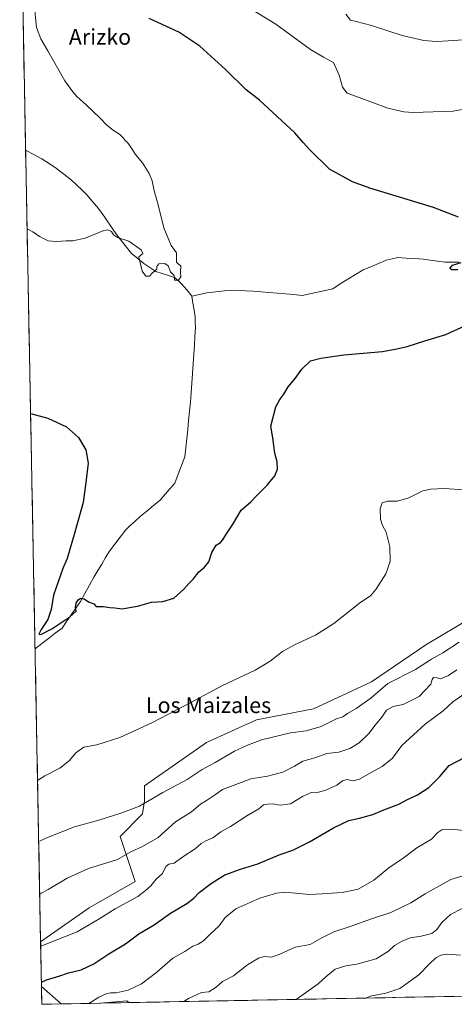
# Model space of a CAD drawing. Units: metres. Extents: x 631414 to 634873, y 4725053 to 4727432.
# Drawn here: x 631447 to 631668, y 4725053 to 4725554 of the extents above; entities that cross this region are included whole.
import ezdxf
from ezdxf.enums import TextEntityAlignment as Align

# ---------------------------------------------------------------- set-up
doc = ezdxf.new("R2010")
doc.units = ezdxf.units.M
doc.header["$MEASUREMENT"] = 0
for name, color, linetype, lineweight in [('Arbolado forestal CxS', 92, 'Continuous', 0), ('Corriente natural lineal', 142, 'Continuous', 13), ('Cultivos herbáceos CxS', 92, 'Continuous', 0), ('Curva de nivel maestra', 36, 'Continuous', 30), ('Curva de nivel normal', 36, 'Continuous', 0), ('Municipio CxS', 142, 'Continuous', 0), ('Texto cartográfico', 19, 'Continuous', 0)]:
    doc.layers.add(name, color=color, linetype=linetype, lineweight=lineweight)
doc.styles.add('Arial', font='txt', dxfattribs={"height": 0.2})

# ---------------------------------------------------------------- blocks, each defined once
blk = doc.blocks.new('*U155')
at = {"layer": 'Cultivos herbáceos CxS', "color": 92, "linetype": 'Continuous', "lineweight": 0}
blk.add_polyline3d([(631677.62, 4725250.53, 634.61), (631653.76, 4725236.2, 634.25), (631626.05, 4725217.43, 634.42), (631596.48, 4725203.73, 634.07), (631567.52, 4725198.07, 633.13), (631542.08, 4725186.54, 633.39), (631510.58, 4725164.57, 634.14), (631510.58, 4725156.94, 635.98), (631509.62, 4725150.25, 637.37), (631498.17, 4725138.79, 638.52), (631505.8, 4725115.87, 644.37), (631482.43, 4725102.43, 644.19), (631457.76, 4725085.25, 645.52), (631457.76, 4725085.25, 645.52), (631447.11, 4725646.14, 622.21)], dxfattribs=at)
blk = doc.blocks.new('*U156')
at = {"layer": 'Arbolado forestal CxS', "color": 92, "linetype": 'Continuous', "lineweight": 0}
blk.add_polyline3d([(631833.27, 4725060.66, 685.39), (631502.62, 4725054.29, 658.12), (631501.63, 4725055.14, 657.68), (631488.12, 4725054.01, 656.92), (631468.18, 4725053.63, 654.79), (631468.18, 4725053.63, 654.79), (631458.19, 4725062.52, 651.55), (631457.76, 4725085.25, 645.52), (631482.43, 4725102.43, 644.19), (631505.8, 4725115.87, 644.37), (631498.17, 4725138.79, 638.52), (631509.62, 4725150.25, 637.37), (631510.58, 4725156.94, 635.98), (631510.58, 4725164.57, 634.14), (631542.08, 4725186.54, 633.39), (631567.52, 4725198.07, 633.13), (631596.48, 4725203.73, 634.07), (631626.05, 4725217.43, 634.42), (631653.76, 4725236.2, 634.25), (631677.62, 4725250.53, 634.61)], dxfattribs=at)
blk = doc.blocks.new('*U158')
at = {"layer": 'Arbolado forestal CxS', "color": 92, "linetype": 'Continuous', "lineweight": 0}
for points in [[(631458.36, 4725053.44, 653.94), (631458.19, 4725062.52, 651.55), (631468.18, 4725053.63, 654.79), (631458.36, 4725053.44, 653.94)], [(631488.12, 4725054.01, 656.92), (631501.63, 4725055.14, 657.68), (631502.62, 4725054.29, 658.12), (631488.12, 4725054.01, 656.92)]]:
    blk.add_polyline3d(points, close=True, dxfattribs=at)
blk = doc.blocks.new('*U165')
at = {"layer": 'Arbolado forestal CxS', "color": 92, "linetype": 'Continuous', "lineweight": 0}
for points in [[(631458.19, 4725062.52, 651.55), (631468.18, 4725053.63, 654.79)], [(631502.62, 4725054.29, 658.12), (631501.63, 4725055.14, 657.68), (631488.12, 4725054.01, 656.92)]]:
    blk.add_polyline3d(points, dxfattribs=at)
blk = doc.blocks.new('*U173')
at = {"layer": 'Arbolado forestal CxS', "color": 92, "linetype": 'Continuous', "lineweight": 0}
for points in [[(631458.19, 4725062.52, 651.55), (631468.18, 4725053.63, 654.79)], [(631502.62, 4725054.29, 658.12), (631501.63, 4725055.14, 657.68), (631488.12, 4725054.01, 656.92)]]:
    blk.add_polyline3d(points, dxfattribs=at)
blk = doc.blocks.new('*U178')
at = {"layer": 'Curva de nivel normal', "color": 36, "linetype": 'Continuous', "lineweight": 0}
blk.add_polyline3d([(631457.3, 4725109.52, 640), (631461.58, 4725111.76, 640), (631471.21, 4725117.64, 640), (631482.08, 4725122.51, 640), (631496.9, 4725127.16, 640), (631503.72, 4725131.04, 640), (631509.66, 4725133.62, 640), (631517.54, 4725138.21, 640), (631526.35, 4725146.31, 640), (631534.55, 4725151.28, 640), (631539.07, 4725155.19, 640), (631542.07, 4725157.04, 640), (631546.73, 4725160.07, 640), (631550.34, 4725162.62, 640), (631557, 4725165.21, 640), (631564.74, 4725168.07, 640), (631573.2, 4725169.51, 640), (631580.88, 4725171.42, 640), (631586.88, 4725174.54, 640), (631591.15, 4725177.14, 640), (631597.26, 4725178.87, 640), (631603.4, 4725181.02, 640), (631609.4, 4725181.63, 640), (631615.07, 4725183.46, 640), (631619.73, 4725186.4, 640), (631624.77, 4725191.14, 640), (631627.91, 4725195.4, 640), (631631.26, 4725199.43, 640), (631633.71, 4725203.1, 640), (631637.15, 4725204.83, 640), (631642.23, 4725205.94, 640), (631650.34, 4725210.06, 640), (631656.3, 4725216.28, 640), (631656.89, 4725218.63, 640), (631657.64, 4725219.7, 640), (631659.41, 4725219.53, 640), (631661.11, 4725218.97, 640), (631665.23, 4725220.65, 640), (631669.49, 4725223.47, 640)], dxfattribs=at)
blk = doc.blocks.new('*U183')
at = {"layer": 'Curva de nivel normal', "color": 36, "linetype": 'Continuous', "lineweight": 0}
for points in [[(631456.7875, 4725136.264, 635), (631461.29, 4725138.2, 635), (631475.06, 4725143.73, 635), (631487.33, 4725147.09, 635), (631498.48, 4725150.69, 635), (631508.05, 4725154.18, 635), (631519.92, 4725161.1, 635), (631532.23, 4725167.69, 635), (631539.88, 4725172.81, 635), (631546.58, 4725176.35, 635), (631556.42, 4725182.15, 635), (631563.07, 4725185.26, 635), (631570.07, 4725187.92, 635), (631584.88, 4725191.44, 635), (631592.78, 4725192.58, 635), (631600.39, 4725194.78, 635), (631608.2, 4725198.68, 635), (631611.4, 4725199.6, 635), (631613.78, 4725201.36, 635), (631618.27, 4725203.9, 635), (631625.78, 4725209.14, 635), (631634.4, 4725216.58, 635), (631648.41, 4725223.73, 635), (631656.57, 4725228.98, 635), (631662.4, 4725232.26, 635), (631670.73, 4725237.66, 635)], [(631673, 4725543.96, 635), (631664.99, 4725543.38, 635), (631659.09, 4725543.15, 635), (631652.63, 4725543.62, 635), (631641.73, 4725546.09, 635), (631626.11, 4725551.14, 635), (631618.27, 4725553.26, 635), (631615.34, 4725553.86, 635), (631613.03, 4725557.02, 635)]]:
    blk.add_polyline3d(points, dxfattribs=at)
blk = doc.blocks.new('*U184')
at = {"layer": 'Curva de nivel normal', "color": 36, "linetype": 'Continuous', "lineweight": 0}
blk.add_polyline3d([(631482.2055, 4725053.8991, 655), (631483.06, 4725054.28, 655), (631487.39, 4725057.08, 655), (631491.06, 4725058.79, 655), (631493.41, 4725059.29, 655), (631496.23, 4725059.28, 655), (631502.3, 4725060.65, 655), (631509.09, 4725063.9, 655), (631516.79, 4725069.83, 655), (631524.94, 4725076.87, 655), (631531.07, 4725080.32, 655), (631535.15, 4725083.03, 655), (631537.94, 4725084.09, 655), (631540.68, 4725085.69, 655), (631543.91, 4725088.86, 655), (631548.57, 4725093.32, 655), (631551.69, 4725097.65, 655), (631557.12, 4725102.07, 655), (631569.27, 4725107.38, 655), (631577.66, 4725109.98, 655), (631581.97, 4725110.48, 655), (631594.47, 4725109.25, 655), (631601.04, 4725109.62, 655), (631611.18, 4725110.3, 655), (631619.32, 4725112.01, 655), (631627.26, 4725116.64, 655), (631634.87, 4725122.88, 655), (631642.12, 4725127.74, 655), (631649.08, 4725133.08, 655), (631656.58, 4725137.41, 655), (631659.84, 4725140.86, 655), (631661.83, 4725142.16, 655), (631666.4, 4725142.55, 655), (631674.86, 4725141.6, 655)], dxfattribs=at)
blk = doc.blocks.new('*U187')
at = {"layer": 'Curva de nivel normal', "color": 36, "linetype": 'Continuous', "lineweight": 0}
blk.add_polyline3d([(631450.87, 4725447.81, 620), (631453.85, 4725446.22, 620), (631457.14, 4725443.85, 620), (631461.67, 4725441.66, 620), (631465.72, 4725441.32, 620), (631470.72, 4725441.78, 620), (631474.06, 4725441.66, 620), (631480.39, 4725443.1, 620), (631489.88, 4725446.96, 620), (631491.92, 4725447.27, 620), (631493.89, 4725446.41, 620), (631494.75, 4725444.68, 620), (631496.84, 4725443.46, 620), (631502.66, 4725441.59, 620), (631508.9, 4725437.12, 620), (631509.7, 4725435.22, 620), (631507.69, 4725433.57, 620), (631509.34, 4725426.23, 620), (631511.31, 4725423.72, 620), (631513.18, 4725423.75, 620), (631514.61, 4725425.43, 620), (631516.88, 4725427.3, 620), (631516.92, 4725428.73, 620), (631517.94, 4725430.08, 620), (631520.98, 4725430.22, 620), (631522.71, 4725428.92, 620), (631523.83, 4725425.95, 620), (631525.75, 4725424.12, 620), (631525.84, 4725421.74, 620), (631527.89, 4725421.71, 620), (631529.05, 4725423.43, 620), (631528.84, 4725425.81, 620), (631529.14, 4725428.99, 620), (631527.84, 4725429.87, 620), (631526.82, 4725430.85, 620), (631526.94, 4725435.64, 620), (631524.16, 4725439.39, 620), (631520.45, 4725448.24, 620), (631517.62, 4725460.04, 620), (631515.43, 4725467.09, 620), (631514.52, 4725472.22, 620), (631513, 4725476.03, 620), (631509.66, 4725481.36, 620), (631505.94, 4725485.63, 620), (631503.6, 4725489.3, 620), (631501.95, 4725491.65, 620), (631500.72, 4725492.76, 620), (631499.79, 4725494.16, 620), (631497.9, 4725495.98, 620), (631494.88, 4725497.79, 620), (631491.24, 4725500.74, 620), (631487.86, 4725504.34, 620), (631481.08, 4725510.76, 620), (631476.1, 4725515.1, 620), (631474.14, 4725517.52, 620), (631469.99, 4725523.13, 620), (631461.47, 4725538.28, 620), (631457.85, 4725544.46, 620), (631455.74, 4725550.19, 620), (631454.76, 4725558.76, 620)], dxfattribs=at)
blk = doc.blocks.new('*U191')
at = {"layer": 'Curva de nivel normal', "color": 36, "linetype": 'Continuous', "lineweight": 0}
for points in [[(631550.75, 4725568.38, 630), (631577.48, 4725551.87, 630), (631595.07, 4725539.09, 630), (631601.73, 4725535.11, 630), (631606.8, 4725532.43, 630), (631609.63, 4725526, 630), (631611.28, 4725519.79, 630), (631613.68, 4725516.73, 630), (631619.86, 4725514.67, 630), (631634.42, 4725509.19, 630), (631642.47, 4725507.24, 630), (631647.2, 4725506.9, 630), (631667.58, 4725507.6, 630), (631684.12, 4725510.7, 630)], [(631673.45, 4725315.14, 630), (631663.06, 4725315.69, 630), (631656.19, 4725315.36, 630), (631652.22, 4725314.64, 630), (631645.03, 4725310.99, 630), (631639.26, 4725309.24, 630), (631634.21, 4725309.37, 630), (631631.56, 4725308.51, 630), (631630.42, 4725305.47, 630), (631630.69, 4725300.17, 630), (631631.68, 4725297, 630), (631633.56, 4725293.54, 630), (631635.43, 4725286.02, 630), (631635.49, 4725278.69, 630), (631633.29, 4725272.38, 630), (631628.32, 4725264.34, 630), (631625.72, 4725261.32, 630), (631619.97, 4725257.42, 630), (631606.93, 4725247.09, 630), (631597.63, 4725241.14, 630), (631586.97, 4725236.28, 630), (631580.84, 4725232.8, 630), (631574.51, 4725227.92, 630), (631566.81, 4725223.43, 630), (631550.23, 4725215.56, 630), (631533.9, 4725206.72, 630), (631514.37, 4725196.63, 630), (631498.06, 4725189.15, 630), (631486.39, 4725185.38, 630), (631479.72, 4725184.23, 630), (631475.62, 4725181.35, 630), (631472.42, 4725177.42, 630), (631467.46, 4725173.48, 630), (631459.83, 4725169.67, 630), (631456.2, 4725167.27, 630)]]:
    blk.add_polyline3d(points, dxfattribs=at)
blk = doc.blocks.new('*U195')
at = {"layer": 'Curva de nivel normal', "color": 36, "linetype": 'Continuous', "lineweight": 0}
blk.add_polyline3d([(631530.56, 4725054.83, 660), (631532.92, 4725056.47, 660), (631539.57, 4725059.5, 660), (631543.4, 4725059.83, 660), (631547.13, 4725062.16, 660), (631550.33, 4725065.1, 660), (631555.8, 4725067.86, 660), (631563.03, 4725073.47, 660), (631568.59, 4725076.83, 660), (631571.66, 4725077.77, 660), (631575.03, 4725077.48, 660), (631579.1, 4725078.77, 660), (631587.17, 4725082.44, 660), (631594.95, 4725083.9, 660), (631600.75, 4725087.2, 660), (631606.93, 4725090.29, 660), (631615.73, 4725093.16, 660), (631626.07, 4725096.99, 660), (631635.9, 4725100.16, 660), (631646.07, 4725105.07, 660), (631653.4, 4725109.7, 660), (631666.4, 4725116.95, 660), (631677.07, 4725120.09, 660)], dxfattribs=at)
blk = doc.blocks.new('*U205')
at = {"layer": 'Curva de nivel normal', "color": 36, "linetype": 'Continuous', "lineweight": 0}
blk.add_polyline3d([(631457.8, 4725082.95, 645), (631476.34, 4725090.37, 645), (631487.89, 4725097.14, 645), (631495.72, 4725101.92, 645), (631507.15, 4725108.28, 645), (631511.18, 4725111.38, 645), (631513.83, 4725113.74, 645), (631516.49, 4725117.08, 645), (631519.71, 4725119.9, 645), (631521.43, 4725123.59, 645), (631523.03, 4725124.73, 645), (631525.64, 4725125.3, 645), (631530.07, 4725128.44, 645), (631536.42, 4725132.53, 645), (631539.48, 4725135.18, 645), (631541.75, 4725136.54, 645), (631545.4, 4725138.06, 645), (631549.4, 4725141.13, 645), (631554.4, 4725143.81, 645), (631562.73, 4725149.34, 645), (631568.7, 4725152.78, 645), (631571.2, 4725154.9, 645), (631573.12, 4725155.16, 645), (631575.78, 4725155.31, 645), (631579.64, 4725154.74, 645), (631584.92, 4725155.47, 645), (631590.95, 4725159.04, 645), (631595.4, 4725161.15, 645), (631599.16, 4725161.4, 645), (631602.79, 4725162.38, 645), (631608.46, 4725164.97, 645), (631611.26, 4725167.15, 645), (631613.6, 4725167.82, 645), (631616.68, 4725167.15, 645), (631620, 4725167.98, 645), (631625.51, 4725171.2, 645), (631631.43, 4725174.45, 645), (631636.73, 4725178.68, 645), (631641.55, 4725185.01, 645), (631653.33, 4725195.99, 645), (631662.46, 4725202.67, 645), (631667.41, 4725207.32, 645), (631681.13, 4725216.68, 645)], dxfattribs=at)
blk = doc.blocks.new('*U207')
at = {"layer": 'Curva de nivel normal', "color": 36, "linetype": 'Continuous', "lineweight": 0}
blk.add_polyline3d([(631587.7903, 4725055.9318, 665), (631598.91, 4725063.85, 665), (631602.79, 4725067.48, 665), (631607.56, 4725071.29, 665), (631612.99, 4725073.05, 665), (631618.66, 4725073.8, 665), (631628.39, 4725076.49, 665), (631634.73, 4725080.51, 665), (631637.78, 4725083.36, 665), (631641.59, 4725085.6, 665), (631645.81, 4725087.23, 665), (631651.39, 4725088.07, 665), (631656.67, 4725089.47, 665), (631659.38, 4725091.56, 665), (631661.86, 4725094.96, 665), (631666.25, 4725099.15, 665), (631672.23, 4725102.18, 665)], dxfattribs=at)
blk = doc.blocks.new('*U212')
at = {"layer": 'Curva de nivel maestra', "color": 36, "linetype": 'Continuous', "lineweight": 30}
for points in [[(631452.66, 4725353.91, 625), (631461.37, 4725351.51, 625), (631470.98, 4725347.08, 625), (631477.02, 4725341.74, 625), (631480.81, 4725335.42, 625), (631481.91, 4725328.59, 625), (631480.79, 4725318.87, 625), (631479.39, 4725308.62, 625), (631475.18, 4725293.59, 625), (631471.29, 4725280.08, 625), (631469.08, 4725275.11, 625), (631464.35, 4725261.45, 625), (631463.12, 4725254.19, 625), (631461.35, 4725249.09, 625), (631458.01, 4725244.09, 625), (631456.8, 4725241.69, 625), (631457.82, 4725241.49, 625), (631463.44, 4725244.35, 625), (631472.65, 4725250.42, 625), (631475.82, 4725253.37, 625), (631475.42, 4725255.23, 625), (631475.77, 4725257.37, 625), (631476.86, 4725259.22, 625), (631478.26, 4725260.04, 625), (631479.94, 4725259.64, 625), (631482.12, 4725258.15, 625), (631484.78, 4725257.14, 625), (631486.06, 4725255.75, 625), (631489.71, 4725255.74, 625), (631492.88, 4725255.24, 625), (631495.42, 4725255.11, 625), (631499.12, 4725254.52, 625), (631507.02, 4725255.91, 625), (631514.22, 4725257.96, 625), (631519.87, 4725258.21, 625), (631525.47, 4725260.04, 625), (631530.64, 4725264.59, 625), (631533.07, 4725267.38, 625), (631535.6, 4725269.75, 625), (631538.12, 4725273.14, 625), (631541.15, 4725275.74, 625), (631543.27, 4725278.48, 625), (631544.84, 4725283.17, 625), (631547.12, 4725286.89, 625), (631549.21, 4725288.31, 625), (631550.45, 4725289.64, 625), (631551.91, 4725292.26, 625), (631555.4, 4725297.23, 625), (631559.73, 4725304.68, 625), (631564.73, 4725309.01, 625), (631568.07, 4725312.6, 625), (631573.07, 4725317.41, 625), (631576.91, 4725322.13, 625), (631578.26, 4725325.6, 625), (631578.04, 4725329.29, 625), (631576.83, 4725333.7, 625), (631575.94, 4725341.48, 625), (631574.94, 4725347.39, 625), (631577.32, 4725357.24, 625), (631579.38, 4725361.03, 625), (631581.51, 4725363.74, 625), (631583.6, 4725367.43, 625), (631587.18, 4725371.62, 625), (631590.62, 4725376.37, 625), (631595.01, 4725380.62, 625), (631600.35, 4725382.01, 625), (631612.07, 4725383.81, 625), (631631.64, 4725385.51, 625), (631639.01, 4725386.72, 625), (631644.24, 4725387.93, 625), (631653.22, 4725390.9, 625), (631663.85, 4725394.15, 625), (631673.82, 4725398.57, 625)], [(631669.96, 4725426.88, 625), (631666.99, 4725426.97, 625), (631665.86, 4725427.66, 625), (631667.32, 4725429.26, 625), (631671.66, 4725430.77, 625)], [(631670.4, 4725453.76, 625), (631657.66, 4725458.69, 625), (631625.14, 4725468.5, 625), (631616.43, 4725471.72, 625), (631604.73, 4725478.13, 625), (631594.74, 4725487.92, 625), (631591.34, 4725491.74, 625), (631587.13, 4725496.66, 625), (631569.16, 4725513.19, 625), (631562.24, 4725518.58, 625), (631551.72, 4725528.81, 625), (631538.8, 4725540.77, 625), (631528, 4725547.84, 625), (631512.89, 4725554.83, 625)]]:
    blk.add_polyline3d(points, dxfattribs=at)
blk = doc.blocks.new('*U220')
at = {"layer": 'Curva de nivel maestra', "color": 36, "linetype": 'Continuous', "lineweight": 30}
blk.add_polyline3d([(631458.14, 4725064.77, 650), (631460.72, 4725065.89, 650), (631467.06, 4725067.72, 650), (631471.93, 4725069.44, 650), (631478.38, 4725070.92, 650), (631484.8, 4725073.95, 650), (631492.51, 4725079.18, 650), (631500.88, 4725084.18, 650), (631507.76, 4725089.28, 650), (631515.53, 4725093.88, 650), (631523.76, 4725099.81, 650), (631532.16, 4725104.78, 650), (631535.76, 4725107.43, 650), (631538.39, 4725110.22, 650), (631544.65, 4725115.11, 650), (631551.53, 4725119.24, 650), (631559.37, 4725122.2, 650), (631568.23, 4725124.92, 650), (631579.09, 4725129.52, 650), (631586.06, 4725131.86, 650), (631594.55, 4725135.99, 650), (631606.74, 4725143.12, 650), (631614.51, 4725146.92, 650), (631619.98, 4725148.13, 650), (631626.73, 4725150.01, 650), (631632.38, 4725152.29, 650), (631639.99, 4725155.14, 650), (631644.1, 4725157.51, 650), (631649.53, 4725159.95, 650), (631655.23, 4725163.74, 650), (631660.89, 4725169.21, 650), (631665.56, 4725174.91, 650), (631673.78, 4725179.13, 650)], dxfattribs=at)

msp = doc.modelspace()

# ---------------------------------------------------------------- linework, layer by layer
at = {"layer": 'Arbolado forestal CxS', "color": 92, "linetype": 'Continuous', "lineweight": 0}
for points in [[(631799.8, 4725201.82, 644.64), (631784.52, 4725235.25, 639.75), (631760.77, 4725260.45, 636.37), (631751.15, 4725264, 636.11), (631736.8, 4725255.3, 635.76), (631731.77, 4725252.68, 635.82), (631726.75, 4725250.64, 635.99), (631717.71, 4725259.12, 634.78), (631703.13, 4725256, 635.16), (631677.62, 4725250.53, 634.61), (631653.76, 4725236.2, 634.25), (631626.05, 4725217.43, 634.42), (631596.48, 4725203.73, 634.07), (631567.52, 4725198.07, 633.13), (631542.08, 4725186.54, 633.39), (631510.58, 4725164.57, 634.14), (631510.58, 4725156.94, 635.98), (631509.62, 4725150.25, 637.37), (631498.17, 4725138.79, 638.52), (631505.8, 4725115.87, 644.37), (631482.43, 4725102.43, 644.19), (631457.76, 4725085.25, 645.52)], [(631457.76, 4725085.25, 645.52), (631458.19, 4725062.52, 651.55)], [(631458.19, 4725062.52, 651.55), (631458.36, 4725053.44, 653.94)], [(631833.27, 4725060.66, 685.39), (631502.62, 4725054.29, 658.12)], [(631468.18, 4725053.63, 654.79), (631458.36, 4725053.44, 653.94)], [(631488.12, 4725054.01, 656.92), (631468.18, 4725053.63, 654.79)], [(631502.62, 4725054.29, 658.12), (631488.12, 4725054.01, 656.92)]]:
    msp.add_polyline3d(points, dxfattribs=at)
at = {"layer": 'Corriente natural lineal', "color": 142, "linetype": 'Continuous', "lineweight": 13}
for points in [[(631534.67, 4725413.57, 620.73), (631532.07, 4725416.71, 620.33), (631529.47, 4725419.84, 620.16), (631526.11, 4725422.97, 620.03), (631522.85, 4725424.02, 620.21), (631519.59, 4725425.07, 620.19), (631516.33, 4725426.12, 619.99), (631513.32, 4725428.19, 619.69), (631510.3, 4725430.25, 619.78), (631507.12, 4725432.74, 619.95), (631503.93, 4725435.23, 620.07), (631501.42, 4725438.48, 619.99), (631498.9, 4725441.73, 619.81), (631496.39, 4725444.98, 619.5), (631493.84, 4725448.72, 619.76), (631491.3, 4725452.45, 619.42), (631488.75, 4725456.19, 619.43), (631486.3, 4725459.13, 619.33), (631483.84, 4725462.06, 619.44), (631481.39, 4725465, 619.5), (631478.69, 4725467.57, 619.11), (631475.98, 4725470.13, 619.02), (631473.28, 4725472.7, 619.17), (631469.53, 4725475.61, 619.01), (631465.78, 4725478.52, 619.17), (631462.08, 4725480.96, 619.02), (631458.38, 4725483.4, 618.89), (631454.25, 4725485.62, 618.7), (631450.12, 4725487.84, 618.37), (631450.11, 4725487.84, 618.37)], [(631670.73, 4725430.89, 624.95), (631667.02, 4725430.91, 624.9), (631663.32, 4725430.93, 624.75), (631659.64, 4725431.43, 624.64), (631655.95, 4725431.94, 624.57), (631652.27, 4725432.44, 624.37), (631647.99, 4725432.68, 624.34), (631643.72, 4725432.92, 624.03), (631639.44, 4725433.16, 623.86), (631636.5, 4725432.49, 624.01), (631633.56, 4725431.82, 624.05), (631629.67, 4725430.18, 624.04), (631625.78, 4725428.55, 624.02), (631621.89, 4725426.91, 623.53), (631617.98, 4725424.56, 623.59), (631614.08, 4725422.22, 623.45), (631610.17, 4725419.87, 623.2), (631606.35, 4725417.27, 622.77), (631602.45, 4725416.45, 622.7), (631598.55, 4725415.63, 622.2), (631594.64, 4725414.8, 621.8), (631590.74, 4725413.98, 621.83), (631586.53, 4725414.36, 621.72), (631582.31, 4725414.75, 621.59), (631578.1, 4725415.13, 621.5), (631573.88, 4725415.51, 621.41), (631569.9, 4725415.77, 621.34), (631565.93, 4725416.03, 621.31), (631561.95, 4725416.29, 621.25), (631557.97, 4725416.55, 621.18), (631554.64, 4725416.43, 621.07), (631551.31, 4725416.31, 620.95), (631546.83, 4725415.75, 620.92), (631542.34, 4725415.19, 621), (631538.51, 4725414.38, 620.88), (631534.67, 4725413.57, 620.73)], [(631454.93, 4725234.27, 625.82), (631454.93, 4725234.27, 625.82), (631458.36, 4725236.9, 625.53), (631461.79, 4725239.53, 625.42), (631465.21, 4725242.16, 625.28), (631468.64, 4725244.79, 625.09), (631471, 4725248.17, 625.08), (631473.36, 4725251.55, 624.94), (631475.72, 4725254.93, 624.93), (631478.08, 4725258.31, 624.99), (631480.32, 4725262.44, 624.8), (631482.55, 4725266.56, 624.68), (631484.79, 4725270.69, 624.61), (631486.81, 4725274, 624.61), (631488.83, 4725277.31, 624.31), (631490.84, 4725280.62, 624.23), (631492.86, 4725283.93, 624.08), (631495.53, 4725287.49, 624.03), (631498.2, 4725291.06, 623.88), (631500.87, 4725294.62, 623.8), (631503.38, 4725296.9, 623.7), (631505.9, 4725299.17, 623.55), (631508.41, 4725301.45, 623.44), (631511.83, 4725304.28, 623.35), (631515.25, 4725307.1, 623.19), (631518.67, 4725309.93, 623.23), (631521.12, 4725312.8, 623.11), (631523.57, 4725315.68, 622.93), (631526.02, 4725318.55, 622.55), (631527.74, 4725322.99, 622.5), (631529.46, 4725327.42, 622.32), (631531.18, 4725331.86, 622.18), (631531.64, 4725336.5, 621.91), (631532.1, 4725341.14, 621.82), (631532.56, 4725345.78, 621.84), (631533.03, 4725350.41, 621.84), (631533.49, 4725355.05, 621.76), (631533.95, 4725359.69, 621.55), (631534.41, 4725364.33, 621.28), (631534.74, 4725369.27, 621.27), (631535.08, 4725374.21, 620.99), (631535.41, 4725379.15, 620.84), (631535.74, 4725384.09, 620.74), (631535.98, 4725388.59, 620.54), (631536.22, 4725393.1, 620.75), (631536.46, 4725397.6, 620.63), (631536.43, 4725400.3, 620.61), (631536.4, 4725402.99, 620.62), (631535.82, 4725406.52, 620.53), (631535.25, 4725410.04, 620.56), (631534.67, 4725413.57, 620.73)]]:
    msp.add_polyline3d(points, dxfattribs=at)
at = {"layer": 'Cultivos herbáceos CxS', "color": 92, "linetype": 'Continuous', "lineweight": 0}
for points in [[(631447.11, 4725646.14, 622.21), (631457.76, 4725085.25, 645.52)], [(631799.8, 4725201.82, 644.64), (631784.52, 4725235.25, 639.75), (631760.77, 4725260.45, 636.37), (631751.15, 4725264, 636.11), (631736.8, 4725255.3, 635.76), (631731.77, 4725252.68, 635.82), (631726.75, 4725250.64, 635.99), (631717.71, 4725259.12, 634.78), (631703.13, 4725256, 635.16), (631677.62, 4725250.53, 634.61), (631653.76, 4725236.2, 634.25), (631626.05, 4725217.43, 634.42), (631596.48, 4725203.73, 634.07), (631567.52, 4725198.07, 633.13), (631542.08, 4725186.54, 633.39), (631510.58, 4725164.57, 634.14), (631510.58, 4725156.94, 635.98), (631509.62, 4725150.25, 637.37), (631498.17, 4725138.79, 638.52), (631505.8, 4725115.87, 644.37), (631482.43, 4725102.43, 644.19), (631457.76, 4725085.25, 645.52)]]:
    msp.add_polyline3d(points, dxfattribs=at)
at = {"layer": 'Curva de nivel normal', "color": 36, "linetype": 'Continuous', "lineweight": 0}
msp.add_polyline3d([(631671.29, 4725078.49, 670), (631664.54, 4725078.96, 670), (631661.34, 4725078.47, 670), (631658.83, 4725077.06, 670), (631655.34, 4725073.83, 670), (631650.07, 4725068.4, 670), (631640.4, 4725061.49, 670), (631633.4, 4725059.13, 670), (631625.4, 4725057.6, 670), (631623.1, 4725056.61, 670)], dxfattribs=at)
at = {"layer": 'Municipio CxS', "color": 142, "linetype": 'Continuous', "lineweight": 0}
msp.add_polyline3d([(631673.07, 4725057.57, 673.96), (631668.08, 4725057.48, 674.07), (631663.09, 4725057.38, 674.43), (631658.09, 4725057.29, 674.32), (631653.1, 4725057.19, 673.61), (631648.11, 4725057.09, 672.25), (631643.11, 4725057, 671.36), (631638.12, 4725056.9, 670.84), (631633.13, 4725056.8, 670.55), (631628.13, 4725056.71, 670.34), (631623.14, 4725056.61, 669.97), (631618.15, 4725056.52, 669.38), (631613.15, 4725056.42, 668.86), (631608.16, 4725056.32, 668.22), (631603.17, 4725056.23, 667.38), (631598.17, 4725056.13, 666.74), (631593.18, 4725056.04, 666.11), (631588.19, 4725055.94, 665.32), (631583.19, 4725055.84, 664.56), (631578.2, 4725055.75, 663.86), (631573.21, 4725055.65, 663.42), (631568.21, 4725055.55, 663.22), (631563.22, 4725055.46, 662.95), (631558.23, 4725055.36, 662.55), (631553.23, 4725055.27, 662.08), (631548.24, 4725055.17, 661.45), (631543.25, 4725055.07, 660.95), (631538.25, 4725054.98, 660.72), (631533.26, 4725054.88, 660.38), (631528.27, 4725054.79, 659.72), (631523.27, 4725054.69, 658.99), (631518.28, 4725054.59, 658.3), (631513.29, 4725054.5, 657.73), (631508.29, 4725054.4, 657.36), (631503.3, 4725054.31, 656.96), (631498.31, 4725054.21, 656.67), (631493.31, 4725054.11, 656.27), (631488.32, 4725054.02, 655.83), (631483.33, 4725053.92, 655.23), (631478.33, 4725053.82, 654.54), (631473.34, 4725053.73, 654.2), (631468.35, 4725053.63, 653.76), (631463.35, 4725053.54, 653.17), (631458.36, 4725053.44, 652.83), (631458.36, 4725053.44, 652.83), (631458.27, 4725058.42, 651.53), (631458.17, 4725063.4, 650.43), (631458.08, 4725068.38, 648.99), (631457.98, 4725073.36, 647.37), (631457.89, 4725078.34, 646.02), (631457.79, 4725083.32, 644.88), (631457.7, 4725088.29, 644.01), (631457.6, 4725093.27, 643.1), (631457.51, 4725098.25, 642.08), (631457.41, 4725103.23, 641.03), (631457.32, 4725108.21, 640.02), (631457.23, 4725113.19, 639.31), (631457.13, 4725118.17, 638.86), (631457.04, 4725123.15, 637.7), (631456.94, 4725128.13, 636.72), (631456.85, 4725133.11, 635.34), (631456.75, 4725138.09, 634.66), (631456.66, 4725143.07, 634.09), (631456.56, 4725148.05, 633.56), (631456.47, 4725153.03, 633.06), (631456.37, 4725158, 632.63), (631456.28, 4725162.98, 630.99), (631456.19, 4725167.96, 629.73), (631456.09, 4725172.94, 629), (631456, 4725177.92, 628.65), (631455.9, 4725182.9, 628.34), (631455.81, 4725187.88, 628.02), (631455.71, 4725192.86, 627.71), (631455.62, 4725197.84, 627.42), (631455.52, 4725202.82, 627.12), (631455.43, 4725207.8, 626.84), (631455.33, 4725212.78, 626.57), (631455.24, 4725217.76, 626.41), (631455.15, 4725222.73, 626.27), (631455.05, 4725227.71, 626.19), (631454.96, 4725232.69, 625.99), (631454.86, 4725237.67, 625.24), (631454.77, 4725242.65, 625.08), (631454.67, 4725247.63, 625.21), (631454.58, 4725252.61, 625.3), (631454.48, 4725257.59, 625.37), (631454.39, 4725262.57, 625.44), (631454.29, 4725267.55, 625.52), (631454.2, 4725272.53, 625.65), (631454.11, 4725277.51, 625.8), (631454.01, 4725282.49, 625.94), (631453.92, 4725287.47, 626.09), (631453.82, 4725292.44, 626.29), (631453.73, 4725297.42, 626.46), (631453.63, 4725302.4, 626.59), (631453.54, 4725307.38, 626.7), (631453.44, 4725312.36, 626.81), (631453.35, 4725317.34, 626.86), (631453.25, 4725322.32, 626.82), (631453.16, 4725327.3, 626.68), (631453.07, 4725332.28, 626.49), (631452.97, 4725337.26, 626.22), (631452.88, 4725342.24, 625.91), (631452.78, 4725347.22, 625.51), (631452.69, 4725352.2, 625.09), (631452.59, 4725357.17, 624.68), (631452.5, 4725362.15, 624.28), (631452.4, 4725367.13, 623.89), (631452.31, 4725372.11, 623.56), (631452.22, 4725377.09, 623.23), (631452.12, 4725382.07, 622.91), (631452.03, 4725387.05, 622.63), (631451.93, 4725392.03, 622.28), (631451.84, 4725397.01, 621.98), (631451.74, 4725401.99, 621.73), (631451.65, 4725406.97, 621.51), (631451.55, 4725411.95, 621.29), (631451.46, 4725416.93, 621.09), (631451.36, 4725421.91, 620.86), (631451.27, 4725426.88, 620.66), (631451.18, 4725431.86, 620.46), (631451.08, 4725436.84, 620.28), (631450.99, 4725441.82, 620.14), (631450.89, 4725446.8, 619.99), (631450.8, 4725451.78, 619.87), (631450.7, 4725456.76, 619.73), (631450.61, 4725461.74, 619.62), (631450.51, 4725466.72, 619.51), (631450.42, 4725471.7, 619.4), (631450.32, 4725476.68, 619.28), (631450.23, 4725481.66, 619.14), (631450.14, 4725486.64, 618.57), (631450.04, 4725491.61, 618.18), (631449.95, 4725496.59, 618.25), (631449.85, 4725501.57, 618.45), (631449.76, 4725506.55, 618.59), (631449.66, 4725511.53, 618.71), (631449.57, 4725516.51, 618.81), (631449.47, 4725521.49, 618.91), (631449.38, 4725526.47, 618.99), (631449.28, 4725531.45, 619.08), (631449.19, 4725536.43, 619.16), (631449.1, 4725541.41, 619.24), (631449, 4725546.39, 619.33), (631448.91, 4725551.37, 619.38), (631448.81, 4725556.35, 619.36)], dxfattribs=at)

# ---------------------------------------------------------------- block references
at = {"layer": 'Arbolado forestal CxS', "color": 92, "linetype": 'Continuous', "lineweight": 0}
for name in ['*U156', '*U158', '*U165', '*U173']:
    msp.add_blockref(name, (0, 0), dxfattribs=at)
at = {"layer": 'Cultivos herbáceos CxS', "color": 92, "linetype": 'Continuous', "lineweight": 0}
msp.add_blockref('*U155', (0, 0), dxfattribs=at)
at = {"layer": 'Curva de nivel maestra', "color": 36, "linetype": 'Continuous', "lineweight": 30}
for name in ['*U212', '*U220']:
    msp.add_blockref(name, (0, 0), dxfattribs=at)
at = {"layer": 'Curva de nivel normal', "color": 36, "linetype": 'Continuous', "lineweight": 0}
for name in ['*U191', '*U187', '*U183', '*U178', '*U205', '*U184', '*U195', '*U207']:
    msp.add_blockref(name, (0, 0), dxfattribs=at)

# ---------------------------------------------------------------- texts
at = {"layer": 'Texto cartográfico', "color": 19, "linetype": 'Continuous', "lineweight": 0, "style": 'Arial'}
for s, p in [('Arizko', (631487.95, 4725545.43)), ('Los Maizales', (631543.17, 4725205.56))]:
    msp.add_text(s, height=8, dxfattribs=at).set_placement(p, align=Align.MIDDLE_CENTER)

doc.saveas('drawing.dxf')
